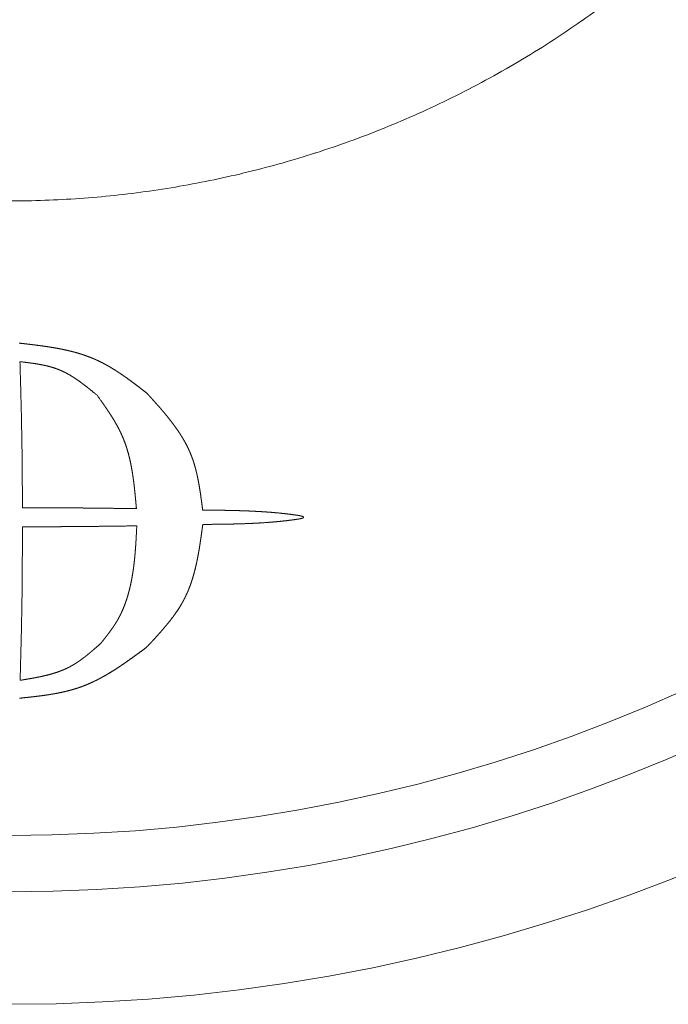
# Model space of a CAD drawing. Units: millimetres. Extents: x 1726 to 3560, y -1259 to 1421.
# Drawn here: x 2306 to 2312, y 702 to 711 of the extents above; entities that cross this region are included whole.
import ezdxf

# ---------------------------------------------------------------- set-up
doc = ezdxf.new("R2010")
doc.units = ezdxf.units.MM
doc.header["$LTSCALE"] = 50.8
doc.layers.get('0').update_dxf_attribs({"lineweight": 0})

# ---------------------------------------------------------------- blocks, each defined once
blk = doc.blocks.new('グループ-5')
at = {"color": 30, "linetype": 'Continuous', "lineweight": 0, "flags": 128}
for points in [[(-314.341, 628.033, -0.019135), (-314.8799, 627.6245), (-314.8828, 627.6224, -0.018955), (-315.4451, 627.26), (-315.4462, 627.2594, -0.018823), (-316.032, 626.9417), (-316.0369, 626.9392, -0.018953), (-316.6349, 626.6712), (-316.6455, 626.6669, -0.018242), (-317.2403, 626.4518), (-317.2456, 626.4501, -0.01741), (-317.8435, 626.2809, -0.017367), (-318.4519, 626.1537, -0.017432), (-319.0681, 626.069, -0.017628), (-319.6889, 626.0277, -0.017815), (-320.311, 626.0305, -0.017589)], [(-319.87, 624.5956), (-319.8693, 624.5708, -0.000241), (-319.8654, 624.4336), (-319.8648, 624.4117, -0.000299), (-319.8622, 624.3183, -0.0004), (-319.8598, 624.2249, -0.000515), (-319.8576, 624.1315, -0.000626), (-319.8556, 624.0381), (-319.8548, 623.9995, -0.001979), (-319.8521, 623.8384), (-319.8516, 623.7998, -0.000562), (-319.8507, 623.7159, -0.000463), (-319.8499, 623.632, -0.000359), (-319.8492, 623.548, -0.000274), (-319.8487, 623.4641), (-319.8486, 623.4444, -0.0002), (-319.8479, 623.3211), (-319.8478, 623.3015), (-319.8478, 623.2988)], [(-319.8476, 623.1289), (-319.8477, 623.113, -0.000156), (-319.8482, 622.9758), (-319.8483, 622.9635, -0.000284), (-319.8489, 622.8509, -0.000417), (-319.8496, 622.7383, -0.000557), (-319.8505, 622.6257, -0.000697), (-319.8518, 622.5131, -0.000848), (-319.8533, 622.4005), (-319.8537, 622.3761, -0.001474), (-319.8561, 622.2501), (-319.8566, 622.2257, -0.000519), (-319.8584, 622.1486, -0.000448), (-319.8603, 622.0716), (-319.8607, 622.0523, -0.000574), (-319.8638, 621.9367), (-319.8644, 621.9175, -0.00018), (-319.8686, 621.7682), (-319.8686, 621.7658)]]:
    blk.add_lwpolyline(points, format="xyb", dxfattribs=at)
at = {"color": 30, "linetype": 'Continuous', "lineweight": 0}
for radius in [16, 15, 14.5]:
    blk.add_circle((-319.961, 634.8875), radius, dxfattribs=at)
for points, weights, knots in [([(-319.8763, 624.7605), (-319.86, 624.7586), (-319.8437, 624.7568), (-319.826, 624.7547), (-319.8082, 624.7527), (-319.7905, 624.7506), (-319.7728, 624.7485), (-319.755, 624.7464), (-319.7373, 624.7441), (-319.7314, 624.7434), (-319.7255, 624.7427), (-319.7079, 624.7404), (-319.6903, 624.738), (-319.6902, 624.738), (-319.6902, 624.738), (-319.6726, 624.7357), (-319.6551, 624.7332), (-319.655, 624.7332), (-319.655, 624.7332), (-319.6375, 624.7307), (-319.62, 624.728), (-319.62, 624.728), (-319.6199, 624.728), (-319.6025, 624.7253), (-319.5851, 624.7224), (-319.5851, 624.7224), (-319.5851, 624.7224), (-319.5677, 624.7196), (-319.5504, 624.7165), (-319.5503, 624.7165), (-319.5503, 624.7164), (-319.533, 624.7133), (-319.5158, 624.71), (-319.4986, 624.7067), (-319.4815, 624.7031), (-319.4807, 624.7029), (-319.48, 624.7027), (-319.4616, 624.6988), (-319.4432, 624.6946), (-319.4425, 624.6944), (-319.4417, 624.6942), (-319.4248, 624.6903), (-319.408, 624.686), (-319.4052, 624.6853), (-319.4023, 624.6845), (-319.3912, 624.6816), (-319.38, 624.6786), (-319.3689, 624.6755), (-319.3578, 624.6723), (-319.3551, 624.6715), (-319.3523, 624.6707), (-319.3357, 624.6659), (-319.3193, 624.6605), (-319.3166, 624.6597), (-319.3138, 624.6588), (-319.292, 624.6516), (-319.2705, 624.6438), (-319.2678, 624.6428), (-319.2651, 624.6418), (-319.249, 624.6359), (-319.2331, 624.6293), (-319.2322, 624.629), (-319.2313, 624.6286), (-319.2172, 624.6228), (-319.2032, 624.6167), (-319.1893, 624.6107), (-319.1755, 624.6041), (-319.1739, 624.6033), (-319.1722, 624.6025), (-319.1558, 624.5947), (-319.1397, 624.5864), (-319.1235, 624.5781), (-319.1077, 624.5694), (-319.1076, 624.5694), (-319.1076, 624.5694), (-319.0917, 624.5606), (-319.076, 624.5515), (-319.076, 624.5514), (-319.0759, 624.5514), (-319.0602, 624.5422), (-319.0447, 624.5327), (-319.0446, 624.5327), (-319.0446, 624.5327), (-319.029, 624.5231), (-319.0137, 624.5132), (-319.0136, 624.5132), (-319.0136, 624.5131), (-318.9982, 624.5032), (-318.9829, 624.493), (-318.9829, 624.493), (-318.9829, 624.493), (-318.9676, 624.4827), (-318.9524, 624.4722), (-318.9524, 624.4722), (-318.9524, 624.4722), (-318.9372, 624.4616), (-318.9222, 624.4509), (-318.9222, 624.4509), (-318.9221, 624.4509), (-318.9071, 624.4401), (-318.8921, 624.4291), (-318.8921, 624.4291), (-318.8921, 624.4291), (-318.8771, 624.4181), (-318.8622, 624.407), (-318.8622, 624.407), (-318.8622, 624.4069), (-318.8472, 624.3958), (-318.8324, 624.3845), (-318.8324, 624.3845), (-318.8324, 624.3845), (-318.8175, 624.3732), (-318.8027, 624.3619), (-318.8027, 624.3618), (-318.8027, 624.3618), (-318.7879, 624.3504), (-318.7731, 624.339), (-318.7583, 624.3276), (-318.7435, 624.3161), (-318.7426, 624.3154), (-318.7416, 624.3147)], [1, 1, 1, 0.99999892944, 1, 1, 1, 0.999994411671, 1, 1, 1, 0.99998872888, 1, 1, 1, 0.999996070105, 1, 1, 1, 0.999977127734, 1, 1, 1, 0.999992628904, 1, 1, 1, 0.999960782624, 1, 1, 1, 0.999987994654, 1, 0.999939448613, 1, 1, 1, 0.999971397205, 1, 1, 1, 0.999910056017, 1, 1, 1, 0.999973445174, 1, 0.999971527941, 1, 1, 1, 0.999866224279, 1, 1, 1, 0.999840369255, 1, 1, 1, 0.999811723156, 1, 1, 1, 0.999946649963, 1, 0.999854180289, 1, 1, 1, 0.999886288555, 1, 0.999903335394, 1, 1, 1, 0.999919040701, 1, 1, 1, 0.99993330518, 1, 1, 1, 0.999946081286, 1, 1, 1, 0.99995736771, 1, 1, 1, 0.999967195088, 1, 1, 1, 0.999975613458, 1, 1, 1, 0.999982684821, 1, 1, 1, 0.999988467517, 1, 1, 1, 0.999993037207, 1, 1, 1, 0.999996396804, 1, 1, 1, 0.999998681378, 1, 1, 1, 1, 1], [0, 0, 0, 1, 1, 2, 2, 3, 3, 4, 4, 5, 5, 6, 6, 7, 7, 8, 8, 9, 9, 10, 10, 11, 11, 12, 12, 13, 13, 14, 14, 15, 15, 16, 16, 17, 17, 18, 18, 19, 19, 20, 20, 21, 21, 22, 22, 23, 23, 24, 24, 25, 25, 26, 26, 27, 27, 28, 28, 29, 29, 30, 30, 31, 31, 32, 32, 33, 33, 34, 34, 35, 35, 36, 36, 37, 37, 38, 38, 39, 39, 40, 40, 41, 41, 42, 42, 43, 43, 44, 44, 45, 45, 46, 46, 47, 47, 48, 48, 49, 49, 50, 50, 51, 51, 52, 52, 53, 53, 54, 54, 55, 55, 56, 56, 57, 57, 58, 58, 59, 59, 60, 60, 60]), ([(-319.1834, 624.2958), (-319.2124, 624.3197), (-319.2217, 624.3273), (-319.2217, 624.3273), (-319.2217, 624.3273), (-319.2309, 624.335), (-319.2403, 624.3425), (-319.2403, 624.3425), (-319.2403, 624.3425), (-319.2496, 624.3501), (-319.2589, 624.3576), (-319.2589, 624.3576), (-319.2589, 624.3576), (-319.2683, 624.3651), (-319.2776, 624.3725), (-319.2777, 624.3725), (-319.2777, 624.3725), (-319.287, 624.3799), (-319.2965, 624.3871), (-319.2965, 624.3871), (-319.2965, 624.3872), (-319.3059, 624.3944), (-319.3154, 624.4015), (-319.3154, 624.4015), (-319.3154, 624.4016), (-319.3249, 624.4086), (-319.3345, 624.4156), (-319.3345, 624.4156), (-319.3345, 624.4156), (-319.3441, 624.4226), (-319.3537, 624.4293), (-319.3537, 624.4293), (-319.3537, 624.4294), (-319.3634, 624.4361), (-319.3731, 624.4427), (-319.3731, 624.4427), (-319.3731, 624.4427), (-319.3828, 624.4492), (-319.3927, 624.4555), (-319.3927, 624.4555), (-319.3927, 624.4556), (-319.4025, 624.4619), (-319.4125, 624.4679), (-319.4125, 624.4679), (-319.4125, 624.4679), (-319.4224, 624.474), (-319.4325, 624.4798), (-319.4325, 624.4798), (-319.4325, 624.4798), (-319.4425, 624.4856), (-319.4527, 624.4911), (-319.4527, 624.4911), (-319.4527, 624.4911), (-319.4629, 624.4966), (-319.4732, 624.5017), (-319.4732, 624.5017), (-319.4732, 624.5017), (-319.4835, 624.5069), (-319.494, 624.5117), (-319.4945, 624.512), (-319.495, 624.5122), (-319.5045, 624.5166), (-319.5141, 624.5206), (-319.5145, 624.5208), (-319.5149, 624.5209), (-319.5237, 624.5246), (-319.5327, 624.5281), (-319.5417, 624.5316), (-319.5508, 624.5348), (-319.5509, 624.5348), (-319.551, 624.5349), (-319.5604, 624.5382), (-319.5698, 624.5412), (-319.5698, 624.5412), (-319.5698, 624.5412), (-319.5793, 624.5442), (-319.5888, 624.547), (-319.5888, 624.547), (-319.5888, 624.547), (-319.5984, 624.5498), (-319.608, 624.5524), (-319.608, 624.5524), (-319.608, 624.5524), (-319.6177, 624.555), (-319.6274, 624.5574), (-319.6274, 624.5574), (-319.6274, 624.5574), (-319.6371, 624.5597), (-319.6469, 624.5619), (-319.6469, 624.5619), (-319.6469, 624.5619), (-319.6567, 624.5641), (-319.6666, 624.5661), (-319.6666, 624.5661), (-319.6666, 624.5661), (-319.6765, 624.5681), (-319.6864, 624.57), (-319.6864, 624.57), (-319.6864, 624.57), (-319.6964, 624.5719), (-319.7063, 624.5736), (-319.7064, 624.5736), (-319.7064, 624.5736), (-319.7164, 624.5753), (-319.7264, 624.5769), (-319.7264, 624.5769), (-319.7264, 624.5769), (-319.7365, 624.5785), (-319.7465, 624.58), (-319.7466, 624.58), (-319.7466, 624.58), (-319.7567, 624.5815), (-319.7668, 624.5829), (-319.7668, 624.5829), (-319.7668, 624.5829), (-319.7769, 624.5843), (-319.7871, 624.5856), (-319.7871, 624.5856), (-319.7871, 624.5856), (-319.7973, 624.5869), (-319.8074, 624.5882), (-319.8074, 624.5882), (-319.8075, 624.5882), (-319.8176, 624.5894), (-319.8381, 624.5919), (-319.8687, 624.5955), (-319.8693, 624.5956), (-319.87, 624.5956)], [1, 1, 1, 1, 1, 0.999997002722, 1, 1, 1, 0.999994168659, 1, 1, 1, 0.999990349127, 1, 1, 1, 0.999985498591, 1, 1, 1, 0.999979561687, 1, 1, 1, 0.999972477726, 1, 1, 1, 0.999964184222, 1, 1, 1, 0.999954622058, 1, 1, 1, 0.999943742181, 1, 1, 1, 0.999931514112, 1, 1, 1, 0.999917936294, 1, 1, 1, 0.999903048116, 1, 1, 1, 0.999886943094, 1, 1, 1, 0.999869835217, 1, 1, 1, 0.999850889166, 1, 1, 1, 0.999892020976, 1, 0.999890799654, 1, 1, 1, 0.999904492457, 1, 1, 1, 0.999917150474, 1, 1, 1, 0.999928934129, 1, 1, 1, 0.999939784967, 1, 1, 1, 0.999949666465, 1, 1, 1, 0.999958569561, 1, 1, 1, 0.999966505618, 1, 1, 1, 0.999973500153, 1, 1, 1, 0.99997958755, 1, 1, 1, 0.999984806559, 1, 1, 1, 0.999989197196, 1, 1, 1, 0.999992796702, 1, 1, 1, 0.999995642023, 1, 1, 1, 1, 1, 1, 1, 1], [0, 0, 0, 1, 1, 2, 2, 3, 3, 4, 4, 5, 5, 6, 6, 7, 7, 8, 8, 9, 9, 10, 10, 11, 11, 12, 12, 13, 13, 14, 14, 15, 15, 16, 16, 17, 17, 18, 18, 19, 19, 20, 20, 21, 21, 22, 22, 23, 23, 24, 24, 25, 25, 26, 26, 27, 27, 28, 28, 29, 29, 30, 30, 31, 31, 32, 32, 33, 33, 34, 34, 35, 35, 36, 36, 37, 37, 38, 38, 39, 39, 40, 40, 41, 41, 42, 42, 43, 43, 44, 44, 45, 45, 46, 46, 47, 47, 48, 48, 49, 49, 50, 50, 51, 51, 52, 52, 53, 53, 54, 54, 55, 55, 56, 56, 57, 57, 58, 58, 59, 59, 60, 60, 61, 61, 62, 63, 63, 64, 64, 64]), ([(-318.836, 623.2903), (-318.838, 623.313), (-318.84, 623.3357), (-318.8414, 623.3517), (-318.8429, 623.3677), (-318.8444, 623.3837), (-318.8459, 623.3996), (-318.8474, 623.4156), (-318.8491, 623.4315), (-318.8496, 623.4369), (-318.8501, 623.4422), (-318.8518, 623.4581), (-318.8536, 623.4739), (-318.8536, 623.474), (-318.8536, 623.474), (-318.8553, 623.4898), (-318.8572, 623.5056), (-318.8591, 623.5215), (-318.8612, 623.5372), (-318.8615, 623.5399), (-318.8619, 623.5425), (-318.8647, 623.5635), (-318.8678, 623.5843), (-318.8678, 623.5844), (-318.8678, 623.5844), (-318.8709, 623.6052), (-318.8744, 623.6259), (-318.8744, 623.626), (-318.8744, 623.626), (-318.8779, 623.6466), (-318.8818, 623.6672), (-318.8818, 623.6672), (-318.8818, 623.6673), (-318.8858, 623.6877), (-318.8902, 623.7081), (-318.8902, 623.7082), (-318.8902, 623.7082), (-318.8946, 623.7285), (-318.8996, 623.7486), (-318.8996, 623.7487), (-318.8996, 623.7487), (-318.9045, 623.7688), (-318.9101, 623.7887), (-318.9101, 623.7887), (-318.9101, 623.7888), (-318.9157, 623.8086), (-318.9219, 623.8283), (-318.9219, 623.8283), (-318.9219, 623.8284), (-318.9281, 623.848), (-318.9349, 623.8674), (-318.9418, 623.8868), (-318.9495, 623.906), (-318.9503, 623.9079), (-318.951, 623.9098), (-318.9576, 623.9261), (-318.9648, 623.9421), (-318.9656, 623.944), (-318.9665, 623.9459), (-318.972, 623.9582), (-318.9779, 623.9703), (-318.9837, 623.9825), (-318.9899, 623.9944), (-318.9899, 623.9945), (-318.9899, 623.9945), (-318.9961, 624.0065), (-319.0025, 624.0184), (-319.0025, 624.0184), (-319.0025, 624.0184), (-319.0089, 624.0303), (-319.0156, 624.0421), (-319.0156, 624.0421), (-319.0156, 624.0421), (-319.0223, 624.0539), (-319.0292, 624.0656), (-319.0292, 624.0656), (-319.0292, 624.0657), (-319.0361, 624.0774), (-319.0432, 624.089), (-319.0433, 624.089), (-319.0433, 624.089), (-319.0504, 624.1007), (-319.0577, 624.1122), (-319.0577, 624.1122), (-319.0577, 624.1122), (-319.065, 624.1238), (-319.0725, 624.1353), (-319.0725, 624.1353), (-319.0725, 624.1353), (-319.08, 624.1468), (-319.0876, 624.1582), (-319.0876, 624.1582), (-319.0876, 624.1582), (-319.0953, 624.1697), (-319.103, 624.1811), (-319.103, 624.1811), (-319.103, 624.1811), (-319.1108, 624.1925), (-319.1186, 624.2038), (-319.1186, 624.2038), (-319.1186, 624.2038), (-319.1265, 624.2152), (-319.1344, 624.2265), (-319.1344, 624.2265), (-319.1344, 624.2265), (-319.1423, 624.2379), (-319.1503, 624.2492), (-319.1503, 624.2492), (-319.1503, 624.2492), (-319.1583, 624.2605), (-319.1824, 624.2943), (-319.1829, 624.295), (-319.1834, 624.2958)], [1, 1, 1, 0.999997957894, 1, 1, 1, 0.999993307802, 1, 1, 1, 0.99998748774, 1, 1, 1, 0.999995731933, 1, 0.999976368235, 1, 1, 1, 0.9999662088, 1, 1, 1, 0.999954161399, 1, 1, 1, 0.999939996478, 1, 1, 1, 0.999923632131, 1, 1, 1, 0.999905027062, 1, 1, 1, 0.999884228653, 1, 1, 1, 0.999861304179, 1, 1, 1, 0.999836814657, 1, 0.999809912928, 1, 1, 1, 0.999761074172, 1, 1, 1, 0.999918331225, 1, 0.999929980204, 1, 1, 1, 0.999940501018, 1, 1, 1, 0.999950121574, 1, 1, 1, 0.99995883569, 1, 1, 1, 0.999966641028, 1, 1, 1, 0.999973550584, 1, 1, 1, 0.999979587666, 1, 1, 1, 0.999984781487, 1, 1, 1, 0.999989164081, 1, 1, 1, 0.999992766144, 1, 1, 1, 0.999995619435, 1, 1, 1, 0.999997740683, 1, 1, 1, 1, 1, 1, 1], [0, 0, 0, 1, 1, 2, 2, 3, 3, 4, 4, 5, 5, 6, 6, 7, 7, 8, 8, 9, 9, 10, 10, 11, 11, 12, 12, 13, 13, 14, 14, 15, 15, 16, 16, 17, 17, 18, 18, 19, 19, 20, 20, 21, 21, 22, 22, 23, 23, 24, 24, 25, 25, 26, 26, 27, 27, 28, 28, 29, 29, 30, 30, 31, 31, 32, 32, 33, 33, 34, 34, 35, 35, 36, 36, 37, 37, 38, 38, 39, 39, 40, 40, 41, 41, 42, 42, 43, 43, 44, 44, 45, 45, 46, 46, 47, 47, 48, 48, 49, 49, 50, 50, 51, 51, 52, 52, 53, 53, 54, 54, 55, 55, 56, 56, 56]), ([(-318.7416, 624.3147), (-318.7314, 624.3034), (-318.7212, 624.2921), (-318.71, 624.2797), (-318.6989, 624.2674), (-318.6878, 624.255), (-318.6768, 624.2426), (-318.6768, 624.2426), (-318.6767, 624.2426), (-318.6657, 624.2303), (-318.6547, 624.2178), (-318.6547, 624.2178), (-318.6547, 624.2178), (-318.6438, 624.2054), (-318.6329, 624.193), (-318.6329, 624.193), (-318.6329, 624.1929), (-318.622, 624.1805), (-318.6113, 624.168), (-318.6113, 624.1679), (-318.6113, 624.1679), (-318.6006, 624.1554), (-318.59, 624.1429), (-318.59, 624.1428), (-318.59, 624.1428), (-318.5794, 624.1303), (-318.5691, 624.1176), (-318.569, 624.1175), (-318.569, 624.1175), (-318.5587, 624.1049), (-318.5485, 624.0921), (-318.5485, 624.0921), (-318.5485, 624.0921), (-318.5383, 624.0794), (-318.5284, 624.0665), (-318.5283, 624.0665), (-318.5283, 624.0664), (-318.5184, 624.0536), (-318.5087, 624.0406), (-318.5087, 624.0406), (-318.5087, 624.0406), (-318.499, 624.0277), (-318.4896, 624.0145), (-318.4896, 624.0145), (-318.4896, 624.0145), (-318.4802, 624.0014), (-318.4711, 623.9882), (-318.4711, 623.9882), (-318.4711, 623.9881), (-318.4619, 623.975), (-318.4532, 623.9615), (-318.4517, 623.9593), (-318.4503, 623.957), (-318.4445, 623.9481), (-318.4388, 623.9391), (-318.4332, 623.93), (-318.4276, 623.9209), (-318.4263, 623.9187), (-318.4249, 623.9164), (-318.4167, 623.9028), (-318.409, 623.8889), (-318.4077, 623.8866), (-318.4064, 623.8843), (-318.3961, 623.8658), (-318.3866, 623.847), (-318.3854, 623.8446), (-318.3842, 623.8422), (-318.3771, 623.8281), (-318.3705, 623.8137), (-318.3699, 623.8124), (-318.3694, 623.8111), (-318.364, 623.7993), (-318.3589, 623.7874), (-318.3587, 623.7869), (-318.3585, 623.7864), (-318.3539, 623.7755), (-318.3496, 623.7645), (-318.3453, 623.7534), (-318.3412, 623.7423), (-318.3411, 623.742), (-318.341, 623.7417), (-318.3367, 623.73), (-318.3328, 623.7182), (-318.3321, 623.7162), (-318.3315, 623.7142), (-318.3262, 623.6984), (-318.3214, 623.6825), (-318.3214, 623.6825), (-318.3214, 623.6824), (-318.3166, 623.6664), (-318.3123, 623.6503), (-318.3123, 623.6503), (-318.3122, 623.6502), (-318.3079, 623.634), (-318.3039, 623.6178), (-318.3039, 623.6177), (-318.3039, 623.6177), (-318.2999, 623.6013), (-318.2962, 623.5849), (-318.2962, 623.5849), (-318.2962, 623.5848), (-318.2926, 623.5683), (-318.2892, 623.5517), (-318.2892, 623.5517), (-318.2892, 623.5517), (-318.2859, 623.535), (-318.2828, 623.5183), (-318.2828, 623.5183), (-318.2828, 623.5183), (-318.2797, 623.5015), (-318.2769, 623.4847), (-318.2769, 623.4846), (-318.2769, 623.4846), (-318.2741, 623.4677), (-318.2714, 623.4508), (-318.2714, 623.4508), (-318.2714, 623.4508), (-318.2688, 623.4338), (-318.2663, 623.4168), (-318.2663, 623.4168), (-318.2663, 623.4168), (-318.2638, 623.3998), (-318.2615, 623.3827), (-318.2615, 623.3827), (-318.2615, 623.3827), (-318.2591, 623.3656), (-318.2569, 623.3485), (-318.2569, 623.3484), (-318.2569, 623.3484), (-318.2546, 623.3313), (-318.2525, 623.3142), (-318.2503, 623.297), (-318.2481, 623.2798), (-318.2479, 623.2788), (-318.2478, 623.2777)], [1, 1, 1, 0.999998822308, 1, 1, 1, 1, 1, 0.999993649875, 1, 1, 1, 0.999997479029, 1, 1, 1, 0.999983891538, 1, 1, 1, 0.999994512354, 1, 1, 1, 0.999969192111, 1, 1, 1, 0.999990254138, 1, 1, 1, 0.999949006148, 1, 1, 1, 0.999984558219, 1, 1, 1, 0.999922756226, 1, 1, 1, 0.999977284045, 1, 1, 1, 0.999889997716, 1, 1, 1, 0.999967591134, 1, 0.999965312486, 1, 1, 1, 0.999837389186, 1, 1, 1, 0.999806478384, 1, 1, 1, 0.999772434182, 1, 1, 1, 0.999935908841, 1, 1, 1, 0.999864065077, 1, 0.99996364149, 1, 1, 1, 0.999871302927, 1, 1, 1, 0.999891157941, 1, 1, 1, 0.999909132743, 1, 1, 1, 0.999925382699, 1, 1, 1, 0.999939865349, 1, 1, 1, 0.999952594907, 1, 1, 1, 0.999963623822, 1, 1, 1, 0.999973027062, 1, 1, 1, 0.999980890429, 1, 1, 1, 0.99998729871, 1, 1, 1, 0.999992336665, 1, 1, 1, 0.999996058798, 1, 1, 1, 0.99999819006, 1, 1, 1, 1, 1], [0, 0, 0, 1, 1, 2, 2, 3, 3, 4, 4, 5, 5, 6, 6, 7, 7, 8, 8, 9, 9, 10, 10, 11, 11, 12, 12, 13, 13, 14, 14, 15, 15, 16, 16, 17, 17, 18, 18, 19, 19, 20, 20, 21, 21, 22, 22, 23, 23, 24, 24, 25, 25, 26, 26, 27, 27, 28, 28, 29, 29, 30, 30, 31, 31, 32, 32, 33, 33, 34, 34, 35, 35, 36, 36, 37, 37, 38, 38, 39, 39, 40, 40, 41, 41, 42, 42, 43, 43, 44, 44, 45, 45, 46, 46, 47, 47, 48, 48, 49, 49, 50, 50, 51, 51, 52, 52, 53, 53, 54, 54, 55, 55, 56, 56, 57, 57, 58, 58, 59, 59, 60, 60, 61, 61, 62, 62, 63, 63, 64, 64, 65, 65, 66, 66, 67, 67, 67]), ([(-319.8478, 623.2988), (-319.7739, 623.2986), (-319.7012, 623.2983), (-319.6925, 623.2983), (-319.6838, 623.2982), (-319.6284, 623.298), (-319.573, 623.2977), (-319.5176, 623.2975), (-319.4622, 623.2971), (-319.4068, 623.2968), (-319.3514, 623.2964), (-319.3334, 623.2962), (-319.3154, 623.2961), (-319.2712, 623.2957), (-319.2269, 623.2953), (-319.1826, 623.2948), (-319.1424, 623.2943), (-319.1022, 623.2939), (-319.0621, 623.2934), (-319.0554, 623.2933), (-319.0487, 623.2932), (-318.9951, 623.2925), (-318.8377, 623.2903), (-318.8368, 623.2903), (-318.836, 623.2903)], [1, 1, 1, 1, 1, 0.999999831811, 1, 1, 1, 0.999999343624, 1, 1, 1, 0.999999279556, 1, 1, 1, 0.999999764332, 1, 1, 1, 1, 1, 1, 1], [0, 0, 0, 1, 1, 2, 2, 3, 3, 4, 4, 5, 5, 6, 6, 7, 7, 8, 8, 9, 9, 10, 10, 11, 11, 12, 12, 12]), ([(-318.2478, 623.2777), (-318.243, 623.2776), (-318.2383, 623.2776), (-318.2065, 623.2773), (-318.1748, 623.277), (-318.1716, 623.2769), (-318.1684, 623.2769), (-318.143, 623.2766), (-318.1177, 623.2763), (-318.0923, 623.276), (-318.0669, 623.2756), (-318.0415, 623.2752), (-318.0161, 623.2747), (-317.9908, 623.2742), (-317.9654, 623.2736), (-317.9401, 623.273), (-317.9147, 623.2722), (-317.8894, 623.2714), (-317.864, 623.2705), (-317.8387, 623.2695), (-317.8134, 623.2684), (-317.7881, 623.2672), (-317.7628, 623.2658), (-317.7376, 623.2645), (-317.7123, 623.2628), (-317.6871, 623.2612), (-317.6618, 623.2593), (-317.6366, 623.2574), (-317.6114, 623.2552), (-317.5863, 623.253), (-317.5611, 623.2504), (-317.5359, 623.2479), (-317.5108, 623.245), (-317.5105, 623.245), (-317.5101, 623.2449), (-317.4857, 623.2421), (-317.4614, 623.2389), (-317.4583, 623.2386), (-317.4553, 623.2382), (-317.437, 623.2358), (-317.4188, 623.2331), (-317.4119, 623.2321), (-317.4049, 623.2311), (-317.4006, 623.2304), (-317.3964, 623.2297), (-317.3921, 623.229), (-317.3878, 623.2282), (-317.3836, 623.2274), (-317.3793, 623.2265), (-317.3775, 623.226), (-317.3757, 623.2256), (-317.3723, 623.2249), (-317.369, 623.2239), (-317.3656, 623.223), (-317.3635, 623.2223), (-317.3633, 623.2222), (-317.363, 623.2221), (-317.3615, 623.2217), (-317.36, 623.2211), (-317.36, 623.2211), (-317.3599, 623.2211), (-317.3586, 623.2205), (-317.3573, 623.2199), (-317.357, 623.2198), (-317.3568, 623.2197), (-317.3559, 623.2193), (-317.3551, 623.2188), (-317.3544, 623.2183), (-317.3536, 623.2178), (-317.353, 623.2174), (-317.353, 623.2174), (-317.353, 623.2173), (-317.3525, 623.217), (-317.3521, 623.2165), (-317.3516, 623.216), (-317.3513, 623.2156), (-317.3511, 623.2152), (-317.351, 623.2147), (-317.3509, 623.2139), (-317.3509, 623.2139), (-317.3509, 623.2139)], [1, 1, 1, 0.999999806767, 1, 1, 1, 0.999999452052, 1, 0.99999885759, 1, 0.999997986983, 1, 0.999996868854, 1, 0.999995501331, 1, 0.999993882525, 1, 0.99999201086, 1, 0.999989885257, 1, 0.999987505741, 1, 0.999984872884, 1, 0.999981992444, 1, 0.999978857006, 1, 0.999975530673, 1, 1, 1, 0.999971764492, 1, 1, 1, 0.999968038942, 1, 1, 1, 0.999934028409, 1, 1, 1, 0.999801668481, 1, 1, 1, 0.999654520376, 1, 1, 1, 1, 1, 0.999474148233, 1, 1, 1, 0.999193536643, 1, 1, 1, 0.999002799692, 1, 1, 1, 1, 1, 1, 0.995401285977, 1, 1, 1, 1, 1, 1, 1, 1], [0, 0, 0, 1, 1, 2, 2, 3, 3, 4, 4, 5, 5, 6, 6, 7, 7, 8, 8, 9, 9, 10, 10, 11, 11, 12, 12, 13, 13, 14, 14, 15, 15, 16, 16, 17, 17, 18, 18, 19, 19, 20, 20, 21, 21, 22, 22, 23, 23, 24, 24, 25, 25, 26, 26, 27, 27, 28, 28, 29, 29, 30, 30, 31, 31, 32, 32, 33, 33, 34, 35, 35, 36, 36, 37, 37, 38, 39, 40, 41, 41, 42, 42, 42]), ([(-318.2468, 623.1501), (-318.249, 623.1341), (-318.2511, 623.118), (-318.2534, 623.1006), (-318.2558, 623.0831), (-318.2582, 623.0657), (-318.2607, 623.0482), (-318.2607, 623.0482), (-318.2607, 623.0482), (-318.2631, 623.0308), (-318.2657, 623.0134), (-318.2657, 623.0134), (-318.2657, 623.0134), (-318.2682, 622.996), (-318.2709, 622.9787), (-318.2709, 622.9787), (-318.2709, 622.9787), (-318.2735, 622.9614), (-318.2763, 622.9441), (-318.2763, 622.9441), (-318.2763, 622.9441), (-318.2792, 622.9269), (-318.2821, 622.9097), (-318.2821, 622.9097), (-318.2821, 622.9097), (-318.285, 622.8925), (-318.2883, 622.8755), (-318.2883, 622.8754), (-318.2883, 622.8754), (-318.2915, 622.8584), (-318.2948, 622.8414), (-318.2948, 622.8414), (-318.2948, 622.8414), (-318.2982, 622.8245), (-318.3019, 622.8076), (-318.3019, 622.8076), (-318.3019, 622.8075), (-318.3056, 622.7908), (-318.3095, 622.7741), (-318.3095, 622.774), (-318.3095, 622.774), (-318.3134, 622.7574), (-318.3177, 622.7408), (-318.3177, 622.7408), (-318.3177, 622.7407), (-318.322, 622.7243), (-318.3265, 622.7079), (-318.3265, 622.7078), (-318.3265, 622.7078), (-318.331, 622.6915), (-318.336, 622.6753), (-318.336, 622.6752), (-318.336, 622.6752), (-318.341, 622.659), (-318.3463, 622.643), (-318.3463, 622.643), (-318.3463, 622.643), (-318.3515, 622.627), (-318.3573, 622.6111), (-318.3583, 622.6085), (-318.3593, 622.6058), (-318.3631, 622.5953), (-318.3672, 622.5849), (-318.3672, 622.5849), (-318.3672, 622.5849), (-318.3713, 622.5745), (-318.3756, 622.5641), (-318.3798, 622.5538), (-318.3843, 622.5436), (-318.3854, 622.541), (-318.3865, 622.5385), (-318.3933, 622.5231), (-318.4007, 622.5081), (-318.4029, 622.5036), (-318.4051, 622.4992), (-318.4109, 622.4874), (-318.4171, 622.4758), (-318.4234, 622.4642), (-318.4298, 622.4527), (-318.4299, 622.4527), (-318.4299, 622.4526), (-318.4364, 622.4411), (-318.4433, 622.4297), (-318.4445, 622.4278), (-318.4456, 622.4259), (-318.4548, 622.4108), (-318.4645, 622.3959), (-318.4645, 622.3959), (-318.4646, 622.3959), (-318.4743, 622.381), (-318.4844, 622.3664), (-318.4844, 622.3663), (-318.4845, 622.3663), (-318.4946, 622.3516), (-318.5052, 622.3372), (-318.5052, 622.3372), (-318.5052, 622.3371), (-318.5158, 622.3227), (-318.5268, 622.3084), (-318.5268, 622.3084), (-318.5268, 622.3084), (-318.5378, 622.2941), (-318.549, 622.28), (-318.5491, 622.28), (-318.5491, 622.28), (-318.5604, 622.2659), (-318.572, 622.2519), (-318.572, 622.2519), (-318.572, 622.2519), (-318.5837, 622.2379), (-318.5955, 622.2241), (-318.5955, 622.2241), (-318.5955, 622.2241), (-318.6074, 622.2102), (-318.6195, 622.1965), (-318.6195, 622.1965), (-318.6195, 622.1965), (-318.6316, 622.1827), (-318.6439, 622.1691), (-318.6439, 622.1691), (-318.6439, 622.1691), (-318.6562, 622.1554), (-318.6686, 622.1419), (-318.6686, 622.1419), (-318.6686, 622.1419), (-318.681, 622.1283), (-318.6935, 622.1148), (-318.6935, 622.1148), (-318.6936, 622.1148), (-318.7061, 622.1012), (-318.7187, 622.0877), (-318.7187, 622.0877), (-318.7187, 622.0877), (-318.7313, 622.0742), (-318.7439, 622.0607), (-318.7447, 622.0599), (-318.7454, 622.0591)], [1, 1, 1, 0.999998714084, 1, 1, 1, 1, 1, 0.999993062188, 1, 1, 1, 0.999997244968, 1, 1, 1, 0.99998238258, 1, 1, 1, 0.999993995606, 1, 1, 1, 0.999966259751, 1, 1, 1, 0.999989320278, 1, 1, 1, 0.999944063908, 1, 1, 1, 0.999983050548, 1, 1, 1, 0.999915135134, 1, 1, 1, 0.999975027035, 1, 1, 1, 0.999878985074, 1, 1, 1, 0.999965161095, 1, 1, 1, 0.999835611885, 1, 1, 1, 0.999952601969, 1, 1, 1, 0.999948873493, 1, 0.999945540321, 1, 1, 1, 0.999749774325, 1, 1, 1, 0.999829818477, 1, 0.999959277977, 1, 1, 1, 0.999856560125, 1, 1, 1, 0.99987868012, 1, 1, 1, 0.999898749279, 1, 1, 1, 0.999916907597, 1, 1, 1, 0.999933089788, 1, 1, 1, 0.999947302789, 1, 1, 1, 0.999959602581, 1, 1, 1, 0.999970074407, 1, 1, 1, 0.999978817941, 1, 1, 1, 0.99998593274, 1, 1, 1, 0.999991518378, 1, 1, 1, 0.999995640315, 1, 1, 1, 0.999998365233, 1, 1, 1, 1, 1, 1, 1], [0, 0, 0, 1, 1, 2, 2, 3, 3, 4, 4, 5, 5, 6, 6, 7, 7, 8, 8, 9, 9, 10, 10, 11, 11, 12, 12, 13, 13, 14, 14, 15, 15, 16, 16, 17, 17, 18, 18, 19, 19, 20, 20, 21, 21, 22, 22, 23, 23, 24, 24, 25, 25, 26, 26, 27, 27, 28, 28, 29, 29, 30, 30, 31, 31, 32, 32, 33, 33, 34, 34, 35, 35, 36, 36, 37, 37, 38, 38, 39, 39, 40, 40, 41, 41, 42, 42, 43, 43, 44, 44, 45, 45, 46, 46, 47, 47, 48, 48, 49, 49, 50, 50, 51, 51, 52, 52, 53, 53, 54, 54, 55, 55, 56, 56, 57, 57, 58, 58, 59, 59, 60, 60, 61, 61, 62, 62, 63, 63, 64, 64, 65, 65, 66, 66, 67, 67, 68, 68, 68]), ([(-317.3509, 623.2139), (-317.351, 623.2135), (-317.3511, 623.213), (-317.3511, 623.2126), (-317.3514, 623.2122), (-317.3516, 623.2118), (-317.3519, 623.2115), (-317.352, 623.2114), (-317.352, 623.2114), (-317.3524, 623.2109), (-317.3529, 623.2106), (-317.3529, 623.2105), (-317.3529, 623.2105), (-317.3535, 623.2101), (-317.3542, 623.2096), (-317.3553, 623.209), (-317.3563, 623.2083), (-317.3574, 623.2078), (-317.3578, 623.2077), (-317.3581, 623.2075), (-317.3596, 623.2069), (-317.361, 623.2064), (-317.361, 623.2063), (-317.3611, 623.2063), (-317.3625, 623.2058), (-317.3639, 623.2054), (-317.3654, 623.2049), (-317.3681, 623.2041), (-317.3709, 623.2034), (-317.3737, 623.2027), (-317.374, 623.2026), (-317.3744, 623.2025), (-317.3779, 623.2017), (-317.3814, 623.2009), (-317.3817, 623.2008), (-317.3821, 623.2008), (-317.3863, 623.1998), (-317.3906, 623.1991), (-317.3949, 623.1983), (-317.4006, 623.1974), (-317.4084, 623.1962), (-317.4227, 623.1941), (-317.4369, 623.192), (-317.4512, 623.1901), (-317.4562, 623.1895), (-317.4613, 623.1888), (-317.4856, 623.1857), (-317.5099, 623.1828), (-317.5103, 623.1828), (-317.5107, 623.1828), (-317.5358, 623.1799), (-317.5609, 623.1773), (-317.586, 623.1748), (-317.6112, 623.1726), (-317.6364, 623.1704), (-317.6616, 623.1684), (-317.6868, 623.1665), (-317.712, 623.1649), (-317.7372, 623.1633), (-317.7625, 623.1619), (-317.7877, 623.1605), (-317.813, 623.1594), (-317.8383, 623.1582), (-317.8636, 623.1572), (-317.8888, 623.1563), (-317.9142, 623.1555), (-317.9395, 623.1548), (-317.9648, 623.1541), (-317.9901, 623.1535), (-318.0154, 623.153), (-318.0408, 623.1525), (-318.0661, 623.1521), (-318.0915, 623.1517), (-318.1168, 623.1514), (-318.1422, 623.1511), (-318.1676, 623.1509), (-318.1929, 623.1506), (-318.2436, 623.1501), (-318.2452, 623.1501), (-318.2468, 623.1501)], [1, 1, 1, 0.981675464574, 1, 0.997923125544, 1, 1, 1, 0.995438318081, 1, 1, 1, 1, 1, 1, 0.998178375376, 1, 1, 1, 0.999386695995, 1, 1, 1, 0.999709334235, 1, 1, 1, 0.999794370215, 1, 1, 1, 0.999926591945, 1, 1, 1, 0.999833698189, 1, 1, 1, 1, 1, 0.99997175091, 1, 1, 1, 0.999971703731, 1, 1, 1, 0.999975300823, 1, 0.99997869196, 1, 0.999981843313, 1, 0.999984747746, 1, 0.999987400333, 1, 0.999989798325, 1, 0.999991940656, 1, 0.999993827484, 1, 0.999995459833, 1, 0.99999683924, 1, 0.999997967459, 1, 0.999998846193, 1, 0.999999477203, 1, 1, 1, 1, 1], [0, 0, 0, 1, 1, 2, 2, 3, 3, 4, 4, 5, 5, 6, 6, 7, 8, 8, 9, 9, 10, 10, 11, 11, 12, 12, 13, 13, 14, 14, 15, 15, 16, 16, 17, 17, 18, 18, 19, 19, 20, 21, 22, 22, 23, 23, 24, 24, 25, 25, 26, 26, 27, 27, 28, 28, 29, 29, 30, 30, 31, 31, 32, 32, 33, 33, 34, 34, 35, 35, 36, 36, 37, 37, 38, 38, 39, 39, 40, 40, 41, 41, 41]), ([(-318.8326, 623.1375), (-318.9017, 623.1365), (-318.9698, 623.1356), (-318.9779, 623.1355), (-318.986, 623.1354), (-319.0378, 623.1347), (-319.0897, 623.1341), (-319.1415, 623.1335), (-319.1934, 623.1329), (-319.2453, 623.1323), (-319.2971, 623.1318), (-319.3139, 623.1317), (-319.3307, 623.1315), (-319.3763, 623.1311), (-319.422, 623.1308), (-319.4677, 623.1305), (-319.5117, 623.1302), (-319.5558, 623.13), (-319.5998, 623.1298), (-319.6071, 623.1297), (-319.6145, 623.1297), (-319.6732, 623.1294), (-319.732, 623.1293), (-319.7889, 623.1291), (-319.8458, 623.1289), (-319.8467, 623.1289), (-319.8476, 623.1289)], [1, 1, 1, 1, 1, 0.999999852464, 1, 1, 1, 0.9999994233, 1, 1, 1, 0.999999274839, 1, 1, 1, 0.9999997165, 1, 1, 1, 0.999999878465, 1, 1, 1, 1, 1], [0, 0, 0, 1, 1, 2, 2, 3, 3, 4, 4, 5, 5, 6, 6, 7, 7, 8, 8, 9, 9, 10, 10, 11, 11, 12, 12, 13, 13, 13]), ([(-319.1514, 622.0946), (-319.1428, 622.1055), (-319.1294, 622.1223), (-319.1215, 622.1324), (-319.1135, 622.1424), (-319.1057, 622.1526), (-319.1056, 622.1526), (-319.1056, 622.1526), (-319.0978, 622.1628), (-319.09, 622.1729), (-319.0822, 622.1831), (-319.0746, 622.1934), (-319.0746, 622.1934), (-319.0746, 622.1935), (-319.067, 622.2038), (-319.0596, 622.2141), (-319.0521, 622.2245), (-319.0449, 622.2351), (-319.0449, 622.2351), (-319.0449, 622.2351), (-319.0377, 622.2456), (-319.0307, 622.2563), (-319.0237, 622.2669), (-319.017, 622.2778), (-319.0104, 622.2886), (-319.0039, 622.2996), (-319.0033, 622.3006), (-319.0028, 622.3016), (-318.9952, 622.3146), (-318.9882, 622.3279), (-318.9867, 622.3308), (-318.9852, 622.3337), (-318.9765, 622.3505), (-318.9685, 622.3677), (-318.9605, 622.3849), (-318.9532, 622.4024), (-318.9532, 622.4024), (-318.9532, 622.4024), (-318.9459, 622.42), (-318.9392, 622.4377), (-318.9392, 622.4378), (-318.9392, 622.4378), (-318.9325, 622.4556), (-318.9264, 622.4736), (-318.9264, 622.4736), (-318.9264, 622.4737), (-318.9204, 622.4917), (-318.9148, 622.51), (-318.9093, 622.5282), (-318.9044, 622.5466), (-318.9043, 622.547), (-318.9042, 622.5474), (-318.8994, 622.565), (-318.8951, 622.5828), (-318.895, 622.583), (-318.895, 622.5833), (-318.8908, 622.6005), (-318.887, 622.6178), (-318.8833, 622.6351), (-318.8799, 622.6525), (-318.8798, 622.6526), (-318.8798, 622.6528), (-318.8764, 622.6704), (-318.8733, 622.6881), (-318.8702, 622.7057), (-318.8675, 622.7235), (-318.8647, 622.7412), (-318.8623, 622.759), (-318.8598, 622.7767), (-318.8577, 622.7945), (-318.8555, 622.8124), (-318.8536, 622.8302), (-318.8517, 622.8481), (-318.85, 622.8659), (-318.8484, 622.8838), (-318.8469, 622.9017), (-318.8454, 622.9196), (-318.8441, 622.9375), (-318.8427, 622.9555), (-318.8416, 622.9734), (-318.8404, 622.9914), (-318.8393, 623.0093), (-318.8383, 623.0273), (-318.8373, 623.0453), (-318.8363, 623.0633), (-318.8354, 623.0812), (-318.8345, 623.0992), (-318.8327, 623.1352), (-318.8326, 623.1363), (-318.8326, 623.1375)], [1, 1, 1, 1, 0.999988459106, 1, 1, 1, 0.999994580399, 1, 0.999961029872, 1, 1, 1, 0.999985863176, 1, 0.999916745049, 1, 1, 1, 0.999972859972, 1, 0.999855389448, 1, 0.999954315349, 1, 1, 1, 0.999662454498, 1, 1, 1, 0.999770845391, 1, 0.999801722844, 1, 1, 1, 0.999829299803, 1, 1, 1, 0.999853895807, 1, 1, 1, 0.999875623034, 1, 0.999894754975, 1, 1, 1, 0.999911867939, 1, 1, 1, 0.999935803146, 1, 0.999939985742, 1, 1, 1, 0.999948006532, 1, 0.999955548279, 1, 0.999962570327, 1, 0.999969036179, 1, 0.999974913007, 1, 0.999980179988, 1, 0.999984825715, 1, 0.999988845845, 1, 0.99999224098, 1, 0.999995014802, 1, 0.999997172415, 1, 0.999998719823, 1, 1, 1, 1, 1], [0, 0, 0, 1, 2, 2, 3, 3, 4, 4, 5, 5, 6, 6, 7, 7, 8, 8, 9, 9, 10, 10, 11, 11, 12, 12, 13, 13, 14, 14, 15, 15, 16, 16, 17, 17, 18, 18, 19, 19, 20, 20, 21, 21, 22, 22, 23, 23, 24, 24, 25, 25, 26, 26, 27, 27, 28, 28, 29, 29, 30, 30, 31, 31, 32, 32, 33, 33, 34, 34, 35, 35, 36, 36, 37, 37, 38, 38, 39, 39, 40, 40, 41, 41, 42, 42, 43, 43, 44, 44, 45, 45, 45]), ([(-318.7454, 622.0591), (-318.7667, 622.0433), (-318.7856, 622.0293), (-318.7856, 622.0293), (-318.7856, 622.0293), (-318.8045, 622.0153), (-318.8234, 622.0015), (-318.8235, 622.0014), (-318.8235, 622.0014), (-318.8424, 621.9876), (-318.8614, 621.9738), (-318.8614, 621.9738), (-318.8614, 621.9738), (-318.8804, 621.9601), (-318.8994, 621.9466), (-318.8995, 621.9465), (-318.8995, 621.9465), (-318.9185, 621.933), (-318.9377, 621.9198), (-318.9377, 621.9197), (-318.9378, 621.9197), (-318.9569, 621.9065), (-318.9762, 621.8935), (-318.9762, 621.8935), (-318.9762, 621.8935), (-318.9955, 621.8806), (-319.0149, 621.868), (-319.0149, 621.868), (-319.015, 621.868), (-319.0343, 621.8555), (-319.0539, 621.8433), (-319.0546, 621.8429), (-319.0552, 621.8425), (-319.0736, 621.8312), (-319.0921, 621.8203), (-319.0946, 621.8188), (-319.0971, 621.8174), (-319.1107, 621.8094), (-319.1244, 621.8017), (-319.1382, 621.794), (-319.152, 621.7866), (-319.1526, 621.7862), (-319.1533, 621.7859), (-319.1683, 621.7778), (-319.1835, 621.7701), (-319.1836, 621.7701), (-319.1836, 621.7701), (-319.1988, 621.7624), (-319.2141, 621.755), (-319.2295, 621.7476), (-319.2451, 621.7407), (-319.2502, 621.7384), (-319.2554, 621.7361), (-319.2709, 621.7293), (-319.2867, 621.723), (-319.3025, 621.7167), (-319.3184, 621.7107), (-319.3189, 621.7105), (-319.3194, 621.7104), (-319.3363, 621.704), (-319.3534, 621.6984), (-319.3566, 621.6974), (-319.3597, 621.6963), (-319.3771, 621.6906), (-319.3947, 621.6855), (-319.4123, 621.6803), (-319.43, 621.6756), (-319.43, 621.6756), (-319.43, 621.6756), (-319.4477, 621.6709), (-319.4656, 621.6666), (-319.4656, 621.6666), (-319.4656, 621.6666), (-319.4835, 621.6624), (-319.5015, 621.6585), (-319.5016, 621.6585), (-319.5016, 621.6585), (-319.5196, 621.6546), (-319.5378, 621.6511), (-319.5378, 621.6511), (-319.5378, 621.6511), (-319.556, 621.6476), (-319.5743, 621.6445), (-319.5743, 621.6445), (-319.5743, 621.6445), (-319.5926, 621.6413), (-319.611, 621.6384), (-319.611, 621.6384), (-319.611, 621.6384), (-319.6295, 621.6355), (-319.6479, 621.6328), (-319.6479, 621.6328), (-319.648, 621.6328), (-319.6665, 621.6302), (-319.685, 621.6277), (-319.685, 621.6277), (-319.6851, 621.6277), (-319.7037, 621.6253), (-319.7223, 621.623), (-319.7223, 621.623), (-319.7223, 621.623), (-319.741, 621.6208), (-319.7596, 621.6186), (-319.7596, 621.6186), (-319.7597, 621.6186), (-319.7784, 621.6165), (-319.7971, 621.6145), (-319.7971, 621.6145), (-319.7971, 621.6145), (-319.8159, 621.6124), (-319.8346, 621.6105), (-319.8534, 621.6085), (-319.8721, 621.6065), (-319.8733, 621.6064), (-319.8745, 621.6063)], [1, 1, 1, 1, 1, 0.99999802704, 1, 1, 1, 0.999994685363, 1, 1, 1, 0.999989640387, 1, 1, 1, 0.999982821894, 1, 1, 1, 0.999974134448, 1, 1, 1, 0.999963456621, 1, 1, 1, 0.999950732503, 1, 1, 1, 0.999935561627, 1, 1, 1, 0.999937886998, 1, 0.999977045475, 1, 1, 1, 0.999890509229, 1, 1, 1, 0.999968835836, 1, 0.999857130563, 1, 1, 1, 0.999830305121, 1, 0.999951999536, 1, 1, 1, 0.99976216952, 1, 1, 1, 0.999888889049, 1, 0.999905443389, 1, 1, 1, 0.999920767775, 1, 1, 1, 0.999934695637, 1, 1, 1, 0.999947179536, 1, 1, 1, 0.999958216395, 1, 1, 1, 0.999967833935, 1, 1, 1, 0.99997607872, 1, 1, 1, 0.999983009094, 1, 1, 1, 0.999988680021, 1, 1, 1, 0.999993163795, 1, 1, 1, 0.999996461629, 1, 1, 1, 0.999998704886, 1, 1, 1, 1, 1], [0, 0, 0, 1, 1, 2, 2, 3, 3, 4, 4, 5, 5, 6, 6, 7, 7, 8, 8, 9, 9, 10, 10, 11, 11, 12, 12, 13, 13, 14, 14, 15, 15, 16, 16, 17, 17, 18, 18, 19, 19, 20, 20, 21, 21, 22, 22, 23, 23, 24, 24, 25, 25, 26, 26, 27, 27, 28, 28, 29, 29, 30, 30, 31, 31, 32, 32, 33, 33, 34, 34, 35, 35, 36, 36, 37, 37, 38, 38, 39, 39, 40, 40, 41, 41, 42, 42, 43, 43, 44, 44, 45, 45, 46, 46, 47, 47, 48, 48, 49, 49, 50, 50, 51, 51, 52, 52, 53, 53, 54, 54, 55, 55, 56, 56, 57, 57, 57]), ([(-319.8686, 621.7658), (-319.8405, 621.7703), (-319.8272, 621.7725), (-319.8272, 621.7725), (-319.8272, 621.7725), (-319.814, 621.7746), (-319.8008, 621.7769), (-319.8008, 621.7769), (-319.8008, 621.7769), (-319.7876, 621.7791), (-319.7744, 621.7814), (-319.7744, 621.7814), (-319.7744, 621.7814), (-319.7612, 621.7837), (-319.7481, 621.7861), (-319.7481, 621.7861), (-319.7481, 621.7861), (-319.735, 621.7885), (-319.7219, 621.791), (-319.7219, 621.791), (-319.7219, 621.791), (-319.7088, 621.7935), (-319.6959, 621.7962), (-319.6958, 621.7962), (-319.6958, 621.7962), (-319.6829, 621.7989), (-319.67, 621.8017), (-319.6699, 621.8017), (-319.6699, 621.8018), (-319.6571, 621.8046), (-319.6443, 621.8077), (-319.6442, 621.8077), (-319.6442, 621.8077), (-319.6315, 621.8107), (-319.6188, 621.814), (-319.6188, 621.814), (-319.6187, 621.814), (-319.6061, 621.8173), (-319.5935, 621.8209), (-319.5935, 621.8209), (-319.5935, 621.8209), (-319.581, 621.8244), (-319.5685, 621.8282), (-319.5685, 621.8283), (-319.5685, 621.8283), (-319.5561, 621.8321), (-319.5438, 621.8362), (-319.5438, 621.8362), (-319.5438, 621.8362), (-319.5315, 621.8404), (-319.5194, 621.8448), (-319.5194, 621.8448), (-319.5194, 621.8448), (-319.5073, 621.8493), (-319.4954, 621.8541), (-319.4954, 621.8541), (-319.4953, 621.8541), (-319.4834, 621.8589), (-319.4717, 621.8641), (-319.4599, 621.8694), (-319.4483, 621.875), (-319.4462, 621.876), (-319.4441, 621.877), (-319.4353, 621.8813), (-319.4267, 621.8859), (-319.4258, 621.8864), (-319.4248, 621.887), (-319.4182, 621.8905), (-319.4116, 621.8942), (-319.405, 621.8979), (-319.3985, 621.9017), (-319.3975, 621.9024), (-319.3964, 621.903), (-319.3877, 621.9081), (-319.3792, 621.9135), (-319.3792, 621.9135), (-319.3792, 621.9135), (-319.3707, 621.9188), (-319.3623, 621.9244), (-319.3623, 621.9244), (-319.3622, 621.9244), (-319.3538, 621.93), (-319.3455, 621.9357), (-319.3455, 621.9357), (-319.3455, 621.9357), (-319.3371, 621.9415), (-319.3289, 621.9474), (-319.3289, 621.9474), (-319.3289, 621.9474), (-319.3207, 621.9533), (-319.3125, 621.9594), (-319.3125, 621.9594), (-319.3125, 621.9594), (-319.3043, 621.9655), (-319.2963, 621.9718), (-319.2962, 621.9718), (-319.2962, 621.9718), (-319.2881, 621.9781), (-319.2801, 621.9844), (-319.2801, 621.9844), (-319.2801, 621.9844), (-319.2721, 621.9908), (-319.2641, 621.9973), (-319.2641, 621.9973), (-319.2641, 621.9973), (-319.2562, 622.0038), (-319.2483, 622.0104), (-319.2482, 622.0104), (-319.2482, 622.0104), (-319.2403, 622.017), (-319.2325, 622.0237), (-319.2325, 622.0237), (-319.2324, 622.0237), (-319.2246, 622.0304), (-319.2167, 622.0372), (-319.2167, 622.0372), (-319.2167, 622.0372), (-319.2089, 622.044), (-319.2011, 622.0508), (-319.2011, 622.0508), (-319.2011, 622.0508), (-319.1933, 622.0576), (-319.1777, 622.0713), (-319.1524, 622.0938), (-319.1519, 622.0942), (-319.1514, 622.0946)], [1, 1, 1, 1, 1, 0.99999782735, 1, 1, 1, 0.999995199387, 1, 1, 1, 0.999991479017, 1, 1, 1, 0.999986629178, 1, 1, 1, 0.999980588006, 1, 1, 1, 0.999973287885, 1, 1, 1, 0.999964657142, 1, 1, 1, 0.999954625964, 1, 1, 1, 0.999943060172, 1, 1, 1, 0.999930194107, 1, 1, 1, 0.999915684331, 1, 1, 1, 0.999899680901, 1, 1, 1, 0.999882283631, 1, 1, 1, 0.99986394628, 1, 0.999843582195, 1, 1, 1, 0.999779329868, 1, 1, 1, 0.999974983703, 1, 0.999910407397, 1, 1, 1, 0.999922268612, 1, 1, 1, 0.99993318318, 1, 1, 1, 0.999943250852, 1, 1, 1, 0.999952438071, 1, 1, 1, 0.999960735145, 1, 1, 1, 0.999968150305, 1, 1, 1, 0.999974704365, 1, 1, 1, 0.99998042625, 1, 1, 1, 0.999985348827, 1, 1, 1, 0.999989507214, 1, 1, 1, 0.999992931659, 1, 1, 1, 0.999995661754, 1, 1, 1, 1, 1, 1, 1, 1], [0, 0, 0, 1, 1, 2, 2, 3, 3, 4, 4, 5, 5, 6, 6, 7, 7, 8, 8, 9, 9, 10, 10, 11, 11, 12, 12, 13, 13, 14, 14, 15, 15, 16, 16, 17, 17, 18, 18, 19, 19, 20, 20, 21, 21, 22, 22, 23, 23, 24, 24, 25, 25, 26, 26, 27, 27, 28, 28, 29, 29, 30, 30, 31, 31, 32, 32, 33, 33, 34, 34, 35, 35, 36, 36, 37, 37, 38, 38, 39, 39, 40, 40, 41, 41, 42, 42, 43, 43, 44, 44, 45, 45, 46, 46, 47, 47, 48, 48, 49, 49, 50, 50, 51, 51, 52, 52, 53, 53, 54, 54, 55, 55, 56, 56, 57, 57, 58, 58, 59, 59, 60, 60, 61, 62, 62, 63, 63, 63])]:
    blk.add_rational_spline(points, weights, degree=2, knots=knots, dxfattribs=at)

msp = doc.modelspace()

# ---------------------------------------------------------------- block references
at = {"color": 1}
msp.add_blockref('グループ-5', (2626.1048, 83.2064), dxfattribs=at)

doc.saveas('drawing.dxf')
